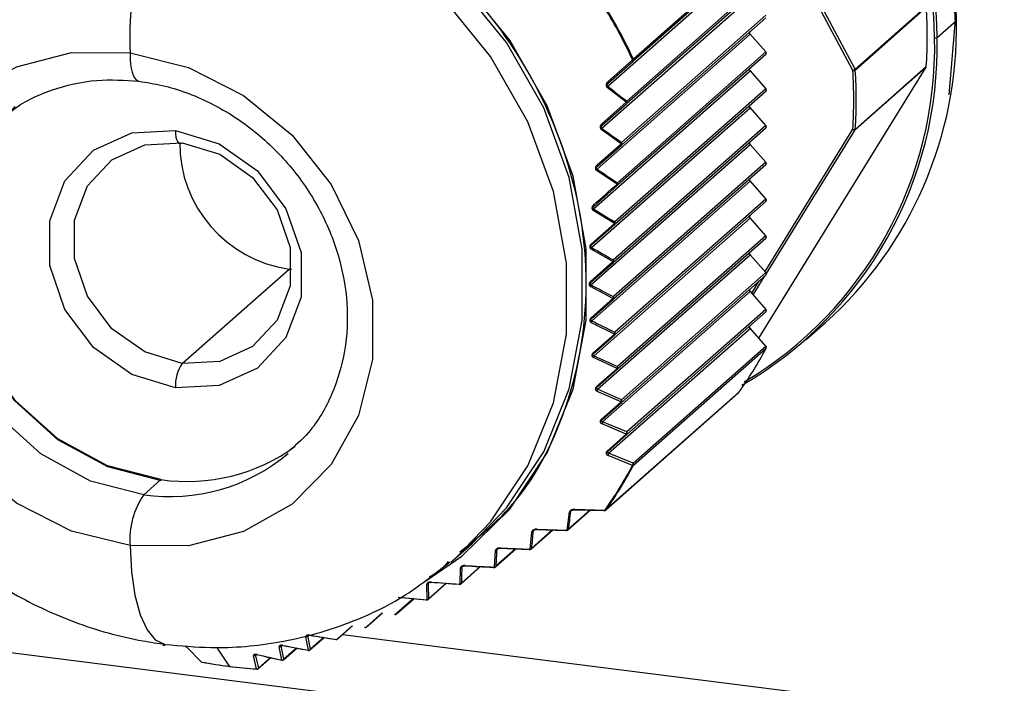
# Model space of a CAD drawing. Units: millimetres. Extents: x 4 to 837, y 4 to 590.
# Drawn here: x 754 to 762, y 197 to 203 of the extents above; entities that cross this region are included whole.
import ezdxf

# ---------------------------------------------------------------- set-up
doc = ezdxf.new("R2010")
doc.units = ezdxf.units.MM

msp = doc.modelspace()

# ---------------------------------------------------------------- linework, layer by layer
at = {"color": 7, "linetype": 'Continuous', "lineweight": 25}
for p, q in [((761.1548, 202.45), (759.5114, 205.526)), ((761.1741, 202.4615), (759.5308, 205.5374)), ((695.0321, 204.8993), (771.7339, 195.2358)), ((760.4098, 203.5296), (759.2758, 202.5295)), ((760.4127, 203.5473), (759.2787, 202.5472)), ((759.0587, 202.3158), (760.2758, 203.3892)), ((760.4097, 203.2374), (759.2216, 202.1897)), ((760.4097, 203.2152), (759.2216, 202.1674)), ((759.0083, 201.957), (760.2758, 203.0749)), ((761.1741, 202.4615), (761.781, 202.9968)), ((761.1762, 202.4544), (761.7831, 202.9897)), ((760.4097, 202.9232), (759.177, 201.836)), ((760.4097, 202.9009), (759.177, 201.8138)), ((761.8753, 202.7321), (762.0403, 202.8776)), ((762.0306, 202.8848), (761.9755, 202.2419)), ((758.968, 201.6073), (760.2758, 202.7607)), ((760.2758, 202.7607), (760.2773, 202.762)), ((760.2758, 202.7607), (760.4097, 202.6089)), ((760.4111, 202.6102), (760.2773, 202.762)), ((760.4097, 202.6089), (759.1427, 201.4915)), ((760.4097, 202.5867), (759.1427, 201.4693)), ((760.4111, 202.6102), (760.4097, 202.6089)), ((759.0621, 202.3577), (759.2712, 202.5424)), ((759.0666, 202.345), (759.2758, 202.5295)), ((760.3514, 200.1637), (761.781, 202.4794)), ((761.781, 202.4794), (761.1741, 201.9441)), ((761.7831, 202.4859), (761.1762, 201.9506)), ((758.9388, 201.2672), (760.2758, 202.4464)), ((760.2758, 202.4464), (760.2773, 202.4477)), ((760.2758, 202.4464), (760.4097, 202.2946)), ((760.4111, 202.2959), (760.2773, 202.4477)), ((759.2174, 202.1795), (759.0542, 202.3062)), ((760.4097, 202.2946), (759.1193, 201.1566)), ((760.4097, 202.2724), (759.1193, 201.1344)), ((760.4111, 202.2959), (760.4097, 202.2946)), ((759.0106, 201.9969), (759.2174, 202.1795)), ((759.0148, 201.985), (759.2216, 202.1674)), ((758.9213, 200.9375), (760.2758, 202.1321)), ((760.2758, 202.1321), (760.2773, 202.1334)), ((760.4097, 201.9803), (760.2758, 202.1321)), ((760.4111, 201.9816), (760.2773, 202.1334)), ((760.4097, 201.9803), (759.1075, 200.8319)), ((760.4097, 201.9803), (760.4111, 201.9816)), ((759.1731, 201.825), (759.0042, 201.9465)), ((760.4097, 201.9581), (759.1075, 200.8097)), ((760.4041, 200.7326), (761.1547, 201.9484)), ((760.4153, 200.7149), (761.1741, 201.9441)), ((758.916, 200.6186), (760.2758, 201.8179)), ((758.9692, 201.6448), (759.1731, 201.825)), ((758.973, 201.6339), (759.177, 201.8138)), ((760.2758, 201.8179), (760.2773, 201.8192)), ((760.2758, 201.8179), (760.4097, 201.6661)), ((760.4111, 201.6674), (760.2773, 201.8192)), ((760.4097, 201.6661), (759.1075, 200.5177)), ((760.4097, 201.6439), (759.1075, 200.4955)), ((760.4111, 201.6674), (760.4097, 201.6661)), ((759.139, 201.4794), (758.9642, 201.5958)), ((758.923, 200.3105), (760.2758, 201.5036)), ((758.9422, 201.2925), (759.1427, 201.4693)), ((760.2758, 201.5036), (760.2773, 201.5049)), ((760.2758, 201.5036), (760.4097, 201.3518)), ((760.4111, 201.3531), (760.2773, 201.5049)), ((758.9361, 201.2859), (758.9426, 201.2938)), ((760.4097, 201.3518), (759.1193, 200.2138)), ((760.4097, 201.3296), (759.1193, 200.1916)), ((760.4111, 201.3531), (760.4097, 201.3518)), ((759.1158, 201.1436), (758.9352, 201.2547)), ((758.9196, 200.97), (759.1158, 201.1436)), ((758.923, 200.9613), (759.1193, 201.1344)), ((758.9422, 200.0132), (760.2758, 201.1893)), ((760.2758, 201.1893), (760.2773, 201.1906)), ((760.2758, 201.1893), (760.4097, 201.0375)), ((760.4111, 201.0388), (760.2773, 201.1906)), ((758.917, 200.9547), (758.9233, 200.9624)), ((760.4097, 201.0375), (759.1427, 199.9201)), ((760.4097, 201.0153), (759.1427, 199.8979)), ((760.4111, 201.0388), (760.4097, 201.0375)), ((759.1041, 200.8178), (758.9179, 200.9239)), ((758.973, 199.7261), (760.2758, 200.875)), ((760.2758, 200.875), (760.2773, 200.8763)), ((760.2758, 200.875), (760.4097, 200.7233)), ((760.4111, 200.7246), (760.2773, 200.8763)), ((758.9126, 200.6485), (759.1041, 200.8178)), ((758.916, 200.6408), (759.1075, 200.8097)), ((755.4217, 199.9476), (756.335, 200.7531)), ((756.3569, 200.7506), (756.335, 200.7531)), ((760.4097, 200.7233), (759.177, 199.6362)), ((760.4111, 200.7246), (760.4097, 200.7233)), ((758.9076, 200.626), (758.916, 200.6408)), ((758.916, 200.6186), (758.9076, 200.626)), ((760.4097, 200.701), (759.177, 199.6139)), ((760.2899, 200.5477), (760.3546, 200.6525)), ((760.3029, 200.533), (760.4031, 200.6952)), ((759.1041, 200.5025), (758.9126, 200.6038)), ((759.0148, 199.4487), (760.2758, 200.5608)), ((760.2758, 200.5608), (760.2773, 200.5621)), ((760.2758, 200.5608), (760.4097, 200.409)), ((760.4111, 200.4103), (760.2773, 200.5621)), ((758.9179, 200.3378), (759.1041, 200.5025)), ((758.9213, 200.3312), (759.1075, 200.4955)), ((760.4097, 200.409), (759.2216, 199.3612)), ((760.4097, 200.3868), (759.2216, 199.339)), ((760.4111, 200.4103), (760.4097, 200.409)), ((759.1158, 200.1976), (758.9196, 200.2947)), ((760.7565, 200.1509), (760.9215, 200.2964)), ((759.0666, 199.1801), (760.2758, 200.2465)), ((760.2758, 200.2465), (760.2773, 200.2478)), ((760.2758, 200.2465), (760.4098, 200.0946)), ((760.4112, 200.0959), (760.2773, 200.2478)), ((758.9352, 200.0379), (759.1158, 200.1976)), ((758.9388, 200.0324), (759.1193, 200.1916)), ((759.2758, 199.0945), (760.4098, 200.0946)), ((759.2787, 199.0761), (760.4127, 200.0761)), ((760.4098, 200.0946), (760.4112, 200.0959)), ((760.4135, 200.0771), (760.4127, 200.0761)), ((759.139, 199.9029), (758.9386, 199.9963)), ((758.9642, 199.7484), (759.139, 199.9029)), ((758.968, 199.7439), (759.1427, 199.8979)), ((759.1731, 199.618), (758.9692, 199.7082)), ((759.177, 199.6362), (758.973, 199.7261)), ((760.1775, 199.6951), (759.0435, 198.695)), ((760.178, 199.6957), (760.1775, 199.6951)), ((759.0041, 199.4687), (759.1731, 199.618)), ((759.0083, 199.4651), (759.177, 199.6139)), ((759.0415, 198.6928), (760.1755, 199.6929)), ((759.2216, 199.3612), (759.0148, 199.4487)), ((759.2174, 199.3423), (759.0106, 199.4299)), ((759.0542, 199.1981), (759.2174, 199.3423)), ((759.0587, 199.1953), (759.2216, 199.339)), ((759.2712, 199.0748), (759.0621, 199.1605)), ((759.2758, 199.0945), (759.0666, 199.1801)), ((755.0922, 198.8242), (755.239, 198.9537)), ((758.7173, 198.5221), (758.9115, 198.6934)), ((758.9082, 198.6935), (758.7213, 198.5286)), ((758.7682, 198.6968), (759.0264, 198.6907)), ((758.7779, 198.7002), (759.0362, 198.6942)), ((758.7114, 198.5228), (758.7317, 198.6757)), ((758.4026, 198.3596), (758.5884, 198.5235)), ((758.5852, 198.5236), (758.4067, 198.3662)), ((758.4464, 198.528), (758.7022, 198.5199)), ((758.4555, 198.5307), (758.7114, 198.5228)), ((758.3962, 198.3597), (758.4107, 198.5074)), ((757.7603, 198.2862), (757.8958, 198.4057)), ((758.0911, 198.2057), (758.0997, 198.3481)), ((758.0982, 198.2062), (758.2751, 198.3622)), ((758.2718, 198.3623), (758.1023, 198.2128)), ((758.1346, 198.368), (758.3876, 198.3575)), ((758.143, 198.3701), (758.3962, 198.3597)), ((757.7175, 198.2492), (757.7603, 198.2862)), ((757.797, 198.0614), (757.7997, 198.1986)), ((757.8049, 198.0625), (757.9721, 198.21)), ((757.9689, 198.2102), (757.8089, 198.0691)), ((757.5143, 197.9274), (757.5113, 198.0595)), ((757.523, 197.929), (757.6805, 198.0679)), ((757.6774, 198.0681), (757.5271, 197.9355)), ((757.5514, 198.0786), (757.797, 198.0614)), ((757.253, 197.8059), (757.4007, 197.9362)), ((757.3977, 197.9365), (757.257, 197.8124)), ((757.2734, 197.9488), (757.5143, 197.9274)), ((756.9948, 197.6932), (757.133, 197.8151)), ((757.13, 197.8154), (756.9988, 197.6997)), ((756.7481, 197.5907), (756.8773, 197.7046)), ((756.8744, 197.705), (756.7521, 197.5972)), ((756.4999, 197.4951), (756.4791, 197.6114)), ((756.5164, 197.5044), (756.4953, 197.6206)), ((756.5124, 197.6244), (756.7366, 197.5881)), ((756.5124, 197.4978), (756.6332, 197.6043)), ((756.6303, 197.6048), (756.5164, 197.5044)), ((756.7913, 197.6288), (771.5549, 195.7687)), ((755.4623, 197.5193), (755.5867, 197.395)), ((755.713, 197.5232), (755.8217, 197.3582)), ((756.2736, 197.4113), (756.2498, 197.5251)), ((756.291, 197.4206), (756.267, 197.5344)), ((756.2816, 197.5367), (756.4999, 197.4951)), ((756.287, 197.414), (756.4001, 197.5138)), ((756.3973, 197.5143), (756.291, 197.4206)), ((756.0567, 197.3358), (756.0307, 197.4477)), ((756.075, 197.345), (756.0488, 197.4569)), ((756.0611, 197.4581), (756.2736, 197.4113)), ((756.071, 197.3385), (756.1773, 197.4323)), ((756.1746, 197.4329), (756.075, 197.345))]:
    msp.add_line(p, q, dxfattribs=at)
at = {"color": 7, "linetype": 'Continuous', "lineweight": 25, "flags": 128}
for points in [[(757.8958, 198.4057), (758.1935, 198.713), (758.5115, 199.1906), (758.7298, 199.7309), (758.8408, 200.3155), (758.8408, 200.9245), (758.7298, 201.537), (758.5115, 202.1323), (758.1935, 202.6902), (757.7864, 203.1914), (757.3043, 203.6192), (756.7635, 203.9587), (756.1824, 204.1986), (755.5808, 204.3306)], [(757.5041, 198.0884), (757.8115, 198.2999), (758.2217, 198.7018), (758.5423, 199.1832), (758.7622, 199.7277), (758.8741, 200.3169), (758.8741, 200.9306), (758.7622, 201.5479), (758.5423, 202.1479), (758.2217, 202.71), (757.8115, 203.2152), (757.3256, 203.6463), (756.7806, 203.9885), (756.1949, 204.2303), (755.5886, 204.3633)], [(757.7603, 198.2862), (758.0579, 198.5934), (758.376, 199.0711), (758.5942, 199.6114), (758.7053, 200.196), (758.7053, 200.8049), (758.5942, 201.4175), (758.376, 202.0128), (758.0579, 202.5706), (757.6509, 203.0719), (757.1688, 203.4996), (756.628, 203.8392), (756.0469, 204.0791), (755.4453, 204.211)], [(754.9745, 198.3904), (754.4745, 198.5145), (754.0036, 198.7539), (753.5891, 199.0944), (753.2552, 199.5165), (753.0211, 199.9954), (752.9006, 200.5035), (752.9006, 201.0111), (753.0211, 201.4887), (753.2552, 201.9087), (753.5891, 202.2466), (754.0036, 202.4827), (754.4745, 202.6034), (754.9745, 202.6016)], [(754.9745, 202.6016), (755.4744, 202.4774), (755.9453, 202.2381), (756.3598, 201.8975), (756.6937, 201.4755), (756.9278, 200.9965), (757.0483, 200.4885), (757.0483, 199.9809), (756.9278, 199.5032), (756.6937, 199.0832), (756.3598, 198.7454), (755.9453, 198.5092), (755.4744, 198.3886), (754.9745, 198.3904)], [(754.9745, 202.6016), (754.9757, 202.5392), (754.9817, 202.4829), (754.9922, 202.4352), (755.0068, 202.3978), (755.0249, 202.3723), (755.0457, 202.3599), (755.05, 202.359)], [(759.2758, 202.5295), (759.2763, 202.5302), (759.2765, 202.5313), (759.2763, 202.5327), (759.2759, 202.5343), (759.2751, 202.5361), (759.274, 202.5382), (759.2727, 202.5403), (759.2712, 202.5424)], [(759.0666, 202.345), (759.0671, 202.3457), (759.0673, 202.3468), (759.0671, 202.3481), (759.0667, 202.3497), (759.0659, 202.3516), (759.0649, 202.3535), (759.0636, 202.3556), (759.0621, 202.3577)], [(755.239, 198.9537), (754.7831, 199.0716), (754.3582, 199.3026), (753.9933, 199.6307), (753.7134, 200.0337), (753.5374, 200.4841), (753.4773, 200.9513), (753.5374, 201.4033), (753.7134, 201.8093), (753.9933, 202.1418)], [(759.2174, 202.1795), (759.2188, 202.1775), (759.22, 202.1755), (759.221, 202.1736), (759.2217, 202.1719), (759.2221, 202.1704), (759.2222, 202.1691), (759.2221, 202.1681), (759.2216, 202.1674)], [(755.2449, 198.9432), (754.7849, 199.0622), (754.3563, 199.2951), (753.9882, 199.6262), (753.7058, 200.0328), (753.5282, 200.4872), (753.4676, 200.9584), (753.5282, 201.4144), (753.7058, 201.8241), (753.9266, 202.1019)], [(755.0922, 198.8242), (754.6362, 198.9421), (754.2113, 199.173), (753.8465, 199.5012), (753.5665, 199.9042), (753.3905, 200.3546), (753.3305, 200.8217), (753.3905, 201.2737), (753.5665, 201.6798), (753.8465, 202.0123), (753.8582, 202.0225)], [(759.0148, 201.985), (759.0152, 201.9857), (759.0154, 201.9867), (759.0153, 201.9879), (759.0149, 201.9894), (759.0142, 201.9911), (759.0132, 201.9929), (759.012, 201.9949), (759.0106, 201.9969)], [(755.3628, 199.7385), (754.9895, 199.8519), (754.6613, 200.0842), (754.4177, 200.4075), (754.288, 200.7828), (754.288, 201.1649), (754.4177, 201.5075), (754.6613, 201.7694), (754.9895, 201.9191), (755.3628, 201.9384)], [(755.3628, 201.9384), (755.736, 201.825), (756.0643, 201.5927), (756.3079, 201.2693), (756.4375, 200.894), (756.4375, 200.512), (756.3079, 200.1694), (756.0643, 199.9075), (755.736, 199.7578), (755.3628, 199.7385)], [(755.3628, 201.9384), (755.3639, 201.9087), (755.3673, 201.8822), (755.3727, 201.8598), (755.38, 201.8425), (755.389, 201.8308), (755.3992, 201.8253), (755.4102, 201.8261), (755.4217, 201.8332)], [(755.4217, 199.9476), (755.1018, 200.0448), (754.8204, 200.2439), (754.6116, 200.5211), (754.5005, 200.8428), (754.5005, 201.1702), (754.6116, 201.4639), (754.8204, 201.6884), (755.1018, 201.8167), (755.4217, 201.8332)], [(755.4217, 201.8332), (755.7416, 201.7361), (756.023, 201.5369), (756.2318, 201.2598), (756.3429, 200.9381), (756.3429, 200.6106), (756.2318, 200.3169), (756.023, 200.0924), (755.7416, 199.9642), (755.4217, 199.9476)], [(759.1731, 201.825), (759.1744, 201.8231), (759.1755, 201.8212), (759.1764, 201.8195), (759.177, 201.8179), (759.1774, 201.8165), (759.1776, 201.8153), (759.1774, 201.8144), (759.177, 201.8138)], [(758.973, 201.6339), (758.9734, 201.6345), (758.9736, 201.6354), (758.9734, 201.6365), (758.9731, 201.6379), (758.9724, 201.6394), (758.9716, 201.6411), (758.9705, 201.6429), (758.9692, 201.6448)], [(758.9386, 201.3023), (758.9637, 201.3245), (758.9887, 201.3466), (759.0138, 201.3688), (759.0389, 201.3909), (759.0639, 201.4131), (759.0889, 201.4352), (759.114, 201.4573), (759.139, 201.4794)], [(759.139, 201.4795), (759.1402, 201.4776), (759.1412, 201.4759), (759.142, 201.4743), (759.1426, 201.4729), (759.143, 201.4717), (759.1431, 201.4706), (759.143, 201.4698), (759.1427, 201.4693)], [(758.9422, 201.2925), (758.9425, 201.293), (758.9426, 201.2938), (758.9425, 201.2948), (758.9421, 201.296), (758.9416, 201.2973), (758.9408, 201.2989), (758.9398, 201.3005), (758.9386, 201.3023)], [(759.1158, 201.1436), (759.1169, 201.1419), (759.1179, 201.1403), (759.1186, 201.1389), (759.1192, 201.1376), (759.1196, 201.1365), (759.1197, 201.1356), (759.1196, 201.1349), (759.1193, 201.1344)], [(760.1755, 199.6929), (760.176, 199.6934), (760.1775, 199.6951)], [(759.2094, 199.3349), (759.2156, 199.3356), (759.2216, 199.339)], [(758.7682, 198.6968), (758.7694, 198.6957), (758.7707, 198.695), (758.772, 198.6948), (758.7733, 198.695), (758.7745, 198.6957), (758.7758, 198.6968), (758.7769, 198.6983), (758.7779, 198.7002)], [(759.0264, 198.6907), (759.0276, 198.6896), (759.0289, 198.6889), (759.0302, 198.6887), (759.0316, 198.6889), (759.0328, 198.6896), (759.0341, 198.6908), (759.0352, 198.6923), (759.0362, 198.6942)], [(759.0415, 198.6928), (759.042, 198.6933), (759.0435, 198.695)], [(758.4464, 198.528), (758.4475, 198.5269), (758.4486, 198.5262), (758.4498, 198.526), (758.4511, 198.5261), (758.4523, 198.5267), (758.4534, 198.5277), (758.4545, 198.529), (758.4555, 198.5307)], [(758.7114, 198.5228), (758.7105, 198.5211), (758.7094, 198.5197), (758.7082, 198.5187), (758.707, 198.5181), (758.7057, 198.5179), (758.7045, 198.5182), (758.7033, 198.5188), (758.7022, 198.5199)], [(754.9745, 198.3904), (754.9874, 198.1657), (755.0168, 197.9663), (755.0617, 197.7994), (755.1204, 197.6711), (755.1908, 197.5859), (755.2703, 197.5469), (755.2788, 197.5455)], [(758.1346, 198.368), (758.1356, 198.367), (758.1366, 198.3664), (758.1377, 198.3661), (758.1389, 198.3661), (758.14, 198.3666), (758.1411, 198.3674), (758.1421, 198.3686), (758.143, 198.3701)], [(758.3962, 198.3597), (758.3952, 198.3582), (758.3942, 198.3569), (758.3931, 198.3561), (758.3919, 198.3556), (758.3908, 198.3555), (758.3897, 198.3558), (758.3886, 198.3564), (758.3876, 198.3575)], [(757.8337, 198.2177), (757.8346, 198.2168), (757.8355, 198.2161), (757.8365, 198.2158), (757.8375, 198.2158), (757.8386, 198.2162), (757.8396, 198.2168), (757.8405, 198.2178), (757.8414, 198.2191)], [(757.5445, 198.0777), (757.5453, 198.0768), (757.5461, 198.0761), (757.547, 198.0758), (757.5479, 198.0758), (757.5488, 198.076), (757.5497, 198.0766), (757.5505, 198.0774), (757.5514, 198.0786)], [(757.797, 198.0614), (757.7961, 198.0602), (757.7952, 198.0593), (757.7943, 198.0587), (757.7933, 198.0584), (757.7924, 198.0584), (757.7915, 198.0588), (757.7906, 198.0594), (757.7898, 198.0604)], [(757.5143, 197.9274), (757.5135, 197.9264), (757.5127, 197.9256), (757.5118, 197.9251), (757.511, 197.9249), (757.5102, 197.925), (757.5094, 197.9253), (757.5087, 197.9259), (757.508, 197.9268)], [(757.2434, 197.8039), (757.2426, 197.803), (757.2419, 197.8023), (757.2412, 197.8019), (757.2405, 197.8018), (757.2398, 197.8019), (757.2391, 197.8023), (757.2385, 197.8029), (757.2379, 197.8037)], [(756.9842, 197.6908), (756.9836, 197.6901), (756.983, 197.6895), (756.9823, 197.6892), (756.9817, 197.6891), (756.9812, 197.6893), (756.9806, 197.6896), (756.9802, 197.6902), (756.9797, 197.691)], [(756.7366, 197.5881), (756.736, 197.5874), (756.7355, 197.587), (756.735, 197.5867), (756.7345, 197.5867), (756.7341, 197.5868), (756.7337, 197.5872), (756.7333, 197.5877), (756.733, 197.5885)], [(756.2796, 197.5373), (756.2797, 197.5366), (756.2799, 197.5361), (756.2801, 197.5358), (756.2803, 197.5356), (756.2806, 197.5356), (756.2809, 197.5358), (756.2813, 197.5362), (756.2816, 197.5367)], [(756.06, 197.4581), (756.06, 197.458), (756.0601, 197.4576), (756.0601, 197.4573), (756.0603, 197.4571), (756.0604, 197.4571), (756.0606, 197.4573), (756.0609, 197.4576), (756.0611, 197.4581)], [(756.4999, 197.4951), (756.4995, 197.4946), (756.4991, 197.4942), (756.4987, 197.494), (756.4984, 197.4939), (756.498, 197.4941), (756.4978, 197.4944), (756.4975, 197.495), (756.4973, 197.4957)], [(756.2736, 197.4113), (756.2733, 197.4108), (756.273, 197.4104), (756.2727, 197.4103), (756.2725, 197.4103), (756.2723, 197.4104), (756.2721, 197.4107), (756.272, 197.4112), (756.2719, 197.4116)]]:
    msp.add_lwpolyline(points, dxfattribs=at)
at = {"color": 7, "linetype": 'Continuous', "lineweight": 25}
for centre, radius, start, end in [((757.6335, 202.8315), 4.3974, 0.69455, 88.78828), ((757.624, 202.8235), 4.4166, 0.70266, 88.51155), ((757.4568, 202.6756), 4.3974, 0.69455, 88.78828), ((757.459, 202.678), 4.4166, 0.70266, 88.51155), ((757.5438, 202.7236), 2.5722, 144.67016, 182.718), ((755.1311, 200.6132), 4.5675, 24.98468, 31.24336), ((755.1343, 200.616), 4.5723, 24.98468, 31.24336), ((757.9905, 202.7378), 3.8009, 356.19994, 3.80006), ((758.6545, 202.812), 3.3864, 312.02472, 1.11097), ((758.5342, 202.6544), 3.342, 299.99867, 1.3321), ((758.5248, 202.6519), 3.3299, 300.68841, 1.32553), ((760.287, 202.7718), 0.0158, 135.22558, 224.77442), ((761.8599, 202.7611), 0.0328, 259.22613, 297.8883), ((760.3985, 202.5978), 0.0158, 315.22558, 44.77442), ((760.3986, 202.5992), 0.0167, 311.40962, 0), ((760.3986, 202.5992), 0.0167, 0, 41.40962), ((759.2513, 202.5817), 0.0441, 296.85605, 308.49476), ((759.2654, 202.5403), 0.015, 313.77497, 27.49784), ((760.287, 202.4575), 0.0158, 135.22558, 224.77442), ((761.1157, 202.539), 0.097, 293.69312, 306.99255), ((757.3471, 202.2012), 3.8159, 356.20224, 3.73828), ((761.1588, 202.4857), 0.0358, 263.6346, 299.09974), ((757.3836, 202.2025), 3.8009, 356.19994, 3.80006), ((759.032, 202.3224), 0.0275, 324.02474, 346.16888), ((764.7438, 209.489), 9.1528, 231.60154, 232.89139), ((760.3985, 202.2835), 0.0158, 315.22558, 44.77442), ((760.3986, 202.2849), 0.0167, 311.40962, 0), ((760.3986, 202.2849), 0.0167, 0, 41.40962), ((759.1959, 202.1944), 0.0261, 325.15121, 349.46767), ((759.2104, 202.1785), 0.0158, 315.22211, 44.78272), ((760.287, 202.1432), 0.0158, 135.22558, 224.77442), ((760.3985, 201.9692), 0.0158, 315.22558, 44.77442), ((760.3986, 201.9706), 0.0167, 311.40962, 0), ((760.3986, 201.9706), 0.0167, 0, 41.40962), ((758.9832, 201.9608), 0.0254, 325.86009, 351.52273), ((764.7841, 209.8337), 9.7674, 233.74815, 234.96624), ((761.1626, 201.9777), 0.0303, 254.91691, 296.69198), ((761.168, 201.9622), 0.0191, 226.00025, 288.65385), ((756.4859, 201.8286), 1.086, 179.62287, 262.0179), ((759.1525, 201.8385), 0.0246, 326.7013, 354.25676), ((759.1658, 201.8249), 0.0158, 315.22261, 44.78178), ((760.287, 201.829), 0.0158, 135.22558, 224.77442), ((760.3985, 201.655), 0.0158, 315.22558, 44.77442), ((760.3986, 201.6564), 0.0167, 311.40962, 0), ((760.3986, 201.6564), 0.0167, 0, 41.40962), ((758.9439, 201.6089), 0.0242, 327.25763, 356.22682), ((764.9639, 210.4641), 10.6956, 235.90262, 237.02525), ((759.1189, 201.4922), 0.0238, 327.72601, 358.39585), ((759.1315, 201.4804), 0.0158, 315.22398, 44.7792), ((760.287, 201.5147), 0.0158, 135.22558, 224.77442), ((760.3985, 201.3407), 0.0158, 315.22558, 44.77442), ((760.3986, 201.3421), 0.0167, 311.40962, 0), ((760.3986, 201.3421), 0.0167, 0, 41.40962), ((758.9152, 201.2671), 0.0236, 328.08667, 0.2108), ((765.3821, 211.5846), 12.1641, 238.01449, 239.01182), ((760.287, 201.2004), 0.0158, 135.22558, 224.77442), ((759.0959, 201.1559), 0.0234, 328.26699, 1.89046), ((759.1081, 201.1455), 0.0158, 315.22495, 44.77679), ((758.9123, 200.9621), 0.0107, 355.50594, 47.39563), ((760.3985, 201.0264), 0.0158, 315.22558, 44.77442), ((760.3986, 201.0278), 0.0167, 311.40962, 0), ((760.3986, 201.0278), 0.0167, 0, 41.40962), ((766.1154, 213.4081), 14.3969, 240.02002, 240.87201), ((760.287, 200.8862), 0.0158, 135.22558, 224.77442), ((759.0965, 200.8222), 0.0167, 251.69535, 311.40962), ((759.0844, 200.83), 0.0232, 328.22666, 4.76181), ((759.0969, 200.81), 0.0106, 358.25051, 47.17837), ((759.0963, 200.8208), 0.0158, 315.22302, 44.78242), ((760.3985, 200.7122), 0.0158, 315.22558, 44.77442), ((760.3986, 200.7135), 0.0167, 311.40962, 0), ((760.3986, 200.7135), 0.0167, 0, 41.40962), ((758.9054, 200.6407), 0.0106, 0.6691, 47.01768), ((758.893, 200.6161), 0.0231, 328.00282, 6.17007), ((767.3104, 216.3165), 17.8014, 241.86458, 242.56136), ((760.287, 200.5719), 0.0158, 135.22558, 224.77442), ((759.0965, 200.508), 0.0167, 255.16195, 311.40962), ((759.0846, 200.5148), 0.0231, 327.72931, 7.09477), ((759.0967, 200.4946), 0.0109, 4.70719, 46.72841), ((759.0963, 200.5066), 0.0158, 315.22446, 44.77994), ((760.3985, 200.3979), 0.0158, 315.22558, 44.77442), ((760.3986, 200.3993), 0.0167, 311.40962, 0), ((760.3986, 200.3993), 0.0167, 0, 41.40962), ((758.91, 200.3295), 0.0115, 8.78652, 46.37636), ((758.9002, 200.3072), 0.0231, 327.20107, 8.28975), ((769.1101, 220.7413), 22.8297, 243.49844, 244.04763), ((759.0965, 200.2102), 0.0231, 326.78331, 8.95063), ((759.1081, 200.2027), 0.0158, 315.22554, 44.77642), ((760.287, 200.2576), 0.0158, 135.22558, 224.77442), ((759.1069, 200.1884), 0.0129, 14.48551, 45.75453), ((758.9239, 200.0267), 0.0159, 21.06475, 44.86841), ((757.4921, 201.6161), 3.3017, 324.42143, 332.19808), ((760.3977, 200.0832), 0.0166, 334.69994, 43.29264), ((760.3987, 200.0849), 0.0167, 0, 41.40962), ((760.3987, 200.0849), 0.0167, 332.18083, 0), ((755.6903, 199.7591), 0.3281, 144.93094, 183.59311), ((758.9195, 200.0092), 0.0231, 325.9995, 9.94666), ((771.9704, 227.8249), 30.712, 244.89963, 245.31193), ((759.12, 199.916), 0.023, 325.53507, 10.40953), ((759.1218, 199.8865), 0.0238, 28.62529, 43.65771), ((759.1315, 199.909), 0.0158, 315.2255, 44.7773), ((758.8964, 199.6874), 0.0912, 38.26817, 41.96965), ((758.9504, 199.7216), 0.023, 324.52018, 11.22496), ((760.1645, 199.7054), 0.0167, 311.40962, 324.4055), ((759.1544, 199.6316), 0.023, 324.03452, 11.53384), ((759.2104, 199.6498), 0.0491, 220.41216, 227.03681), ((759.1658, 199.625), 0.0158, 315.22504, 44.77506), ((759.0162, 199.4783), 0.0154, 218.57576, 238.94308), ((758.9923, 199.4438), 0.023, 322.85185, 12.19048), ((759.1991, 199.3563), 0.023, 322.41139, 12.39337), ((759.2104, 199.3501), 0.0158, 315.22487, 44.78048), ((759.2257, 199.3486), 0.0105, 217.64063, 247.22972), ((755.4613, 200.5166), 1.5787, 261.90443, 305.94299), ((755.3151, 200.3787), 1.5704, 261.84057, 310.07832), ((759.0442, 199.1749), 0.023, 321.1111, 12.91022), ((756.3536, 200.6132), 3.2983, 324.42143, 332.19809), ((756.3581, 200.616), 3.3017, 324.42143, 332.19808), ((759.2534, 199.0894), 0.023, 320.72366, 13.03617), ((759.2735, 199.0841), 0.00959, 255.82663, 302.67037), ((759.2637, 199.0832), 0.0166, 334.69994, 43.29264), ((755.6407, 198.4424), 0.6683, 145.16906, 184.46881), ((759.0305, 198.7053), 0.0167, 268.6842, 311.40962), ((759.039, 198.7021), 0.00834, 250.46195, 302.54557), ((766.2737, 197.619), 7.607, 171.97367, 173.13202), ((758.7299, 198.69), 0.0144, 277.31463, 321.98552), ((758.7062, 198.5346), 0.0167, 268.25812, 311.40962), ((758.7094, 198.5375), 0.0148, 277.87241, 323.33079), ((758.7084, 198.5321), 0.0134, 311.61664, 345.001), ((765.4326, 197.7681), 7.0513, 173.93224, 175.13502), ((758.4085, 198.5223), 0.0151, 278.16339, 324.13756), ((758.0974, 198.3637), 0.0157, 278.35521, 325.95445), ((764.7966, 197.8991), 6.7017, 176.10033, 177.31743), ((758.3916, 198.3721), 0.0167, 267.73436, 311.40962), ((758.394, 198.375), 0.0154, 278.29164, 325.19016), ((758.3937, 198.3696), 0.0134, 311.61575, 345.00233), ((757.7975, 198.2147), 0.0163, 277.82118, 327.47111), ((764.3938, 198.0273), 6.5851, 178.44532, 179.63697), ((760.759, 249.3188), 51.1847, 266.72373, 267.0034), ((760.7288, 249.4476), 51.3098, 266.77407, 267.05333), ((758.0868, 198.2063), 0.00427, 212.15363, 263.89372), ((758.0872, 198.2187), 0.0167, 266.99871, 311.40962), ((758.0858, 198.2078), 0.00575, 275.45105, 338.33966), ((758.0889, 198.2215), 0.016, 278.0861, 326.76604), ((758.0894, 198.2162), 0.0134, 311.61217, 345.00955), ((764.2703, 198.1741), 6.7475, 180.90574, 182.02644), ((760.3066, 235.3953), 37.4197, 265.76692, 266.14345), ((757.7938, 198.075), 0.0167, 266.13771, 311.40962), ((757.7949, 198.0778), 0.0165, 277.28003, 328.09902), ((757.796, 198.0725), 0.0134, 311.61279, 345.00844), ((759.9335, 226.3362), 28.5128, 264.63482, 265.12007), ((757.512, 197.9415), 0.0167, 265.11351, 311.40962), ((757.5126, 197.9442), 0.0169, 275.8238, 329.2064), ((757.5142, 197.939), 0.0134, 311.61336, 345.00634), ((757.242, 197.8184), 0.0167, 263.9306, 311.40962), ((757.2422, 197.8209), 0.0171, 273.93938, 330.11875), ((757.2441, 197.8159), 0.0134, 311.6117, 345.00986), ((756.9838, 197.7057), 0.0167, 262.60441, 311.40962), ((756.9837, 197.7081), 0.0173, 271.64738, 330.86717), ((756.9859, 197.7032), 0.0134, 311.61406, 345.00516), ((756.4799, 197.6289), 0.0175, 267.28807, 331.81749), ((759.1271, 212.9997), 15.5961, 260.33743, 261.16997), ((756.7371, 197.6032), 0.0167, 261.1594, 311.40962), ((756.7368, 197.6055), 0.0174, 269.14369, 331.46822), ((756.7392, 197.6006), 0.0134, 311.61234, 345.00856), ((755.2672, 197.5536), 0.0167, 224.17791, 269.68734), ((755.2633, 197.5499), 0.0112, 224.63978, 262.01417), ((755.2672, 197.5461), 0.00914, 233.31696, 296.61465), ((755.4633, 197.5304), 0.0112, 198.2397, 264.97134), ((756.2515, 197.5425), 0.0175, 264.46234, 332.23402), ((758.9551, 210.9363), 13.6635, 258.70787, 259.6375), ((756.501, 197.5126), 0.0175, 266.44739, 331.94696), ((756.5035, 197.5078), 0.0134, 311.61373, 345.00631), ((756.0333, 197.465), 0.0175, 261.68161, 332.55405), ((758.8213, 209.4608), 12.3157, 257.04349, 258.0531), ((756.2755, 197.4287), 0.0175, 263.74609, 332.32212), ((756.2781, 197.424), 0.0134, 311.61314, 345.00665), ((756.5014, 197.5103), 0.0167, 259.592, 311.40962), ((755.5878, 197.4063), 0.0115, 185.77452, 224.53537), ((755.5914, 197.41), 0.0167, 225.09432, 259.37763), ((755.5877, 197.4065), 0.0115, 225.6597, 265.3749), ((756.3173, 201.2876), 3.9606, 259.37115, 262.81272), ((755.589, 197.396), 0.00244, 204.6375, 254.80698), ((756.3148, 201.2467), 3.9197, 259.3514, 266.28708), ((756.3061, 201.1988), 3.8711, 262.81257, 266.30698), ((756.0595, 197.3531), 0.0175, 261.08165, 332.60911), ((756.0593, 197.3374), 0.00304, 211.83399, 262.03647), ((756.06, 197.351), 0.0167, 266.3137, 311.40962), ((756.0621, 197.3485), 0.0134, 311.60332, 345.01619), ((756.276, 197.4265), 0.0167, 258.0424, 311.40962)]:
    msp.add_arc(centre, radius, start, end, dxfattribs=at)
for points, knots in [([(757.7939, 198.3361), (757.9306, 198.4441), (758.3168, 198.7491), (758.741, 199.5268), (758.9457, 200.611), (758.7463, 201.7561), (758.2512, 202.7198), (757.6305, 203.4164), (756.8891, 203.9574), (756.2384, 204.2267), (755.786, 204.3218), (755.6478, 204.3434), (755.603, 204.3493), (755.5867, 204.3515)], [0, 0, 0, 0, 0.070223, 0.198376, 0.34487, 0.491364, 0.619517, 0.729266, 0.820556, 0.947231, 0.982909, 0.993779, 1, 1, 1, 1]), ([(753.1829, 203.5714), (753.1557, 203.5516), (752.9764, 203.4213), (752.7114, 203.1022), (752.4074, 202.6271), (752.2008, 202.0963), (752.0885, 201.5341), (752.0754, 200.9527), (752.1617, 200.3688), (752.3462, 199.7984), (752.6245, 199.2587), (752.9895, 198.766), (753.4314, 198.3365), (753.9375, 197.984), (754.4927, 197.7223), (754.9489, 197.5932), (755.2133, 197.555), (755.2786, 197.5456)], [0, 0, 0, 0, 0.012929, 0.085317, 0.157406, 0.229474, 0.301818, 0.374661, 0.448118, 0.522205, 0.596865, 0.672004, 0.747527, 0.823319, 0.89924, 0.975118, 1, 1, 1, 1]), ([(760.2774, 202.762), (760.2764, 202.7632), (760.2742, 202.7658), (760.2725, 202.7708), (760.2721, 202.7758), (760.2733, 202.7801), (760.275, 202.7819), (760.2759, 202.7828)], [0, 0, 0, 0, 0.153753, 0.351123, 0.552333, 0.769116, 1, 1, 1, 1]), ([(761.781, 202.4794), (761.7816, 202.4805), (761.7827, 202.4825), (761.783, 202.4849), (761.7831, 202.4859)], [0, 0, 0, 0, 0.559772, 1, 1, 1, 1]), ([(760.2774, 202.4478), (760.2764, 202.4489), (760.2742, 202.4516), (760.2725, 202.4565), (760.2721, 202.4616), (760.2733, 202.4659), (760.275, 202.4676), (760.2759, 202.4685)], [0, 0, 0, 0, 0.153753, 0.351123, 0.552333, 0.769116, 1, 1, 1, 1]), ([(761.1762, 202.4544), (761.176, 202.4558), (761.1757, 202.4582), (761.1746, 202.4605), (761.1741, 202.4615)], [0, 0, 0, 0, 0.559783, 1, 1, 1, 1]), ([(753.866, 202.0138), (753.8966, 202.0444), (754.0176, 202.1655), (754.2976, 202.2926), (754.669, 202.3842), (754.9295, 202.367), (755.0505, 202.359)], [0, 0, 0, 0, 0.105713, 0.418263, 0.729822, 1, 1, 1, 1]), ([(755.0505, 202.359), (755.117, 202.3483), (755.3195, 202.3157), (755.6557, 202.1911), (756.0296, 201.9567), (756.3511, 201.6459), (756.602, 201.2784), (756.7691, 200.8745), (756.844, 200.4574), (756.8247, 200.0488), (756.71, 199.6739), (756.5403, 199.3759), (756.3818, 199.2401), (756.3183, 199.1857)], [0, 0, 0, 0, 0.048215, 0.146968, 0.245528, 0.343733, 0.441719, 0.539568, 0.637396, 0.735422, 0.834002, 0.93358, 1, 1, 1, 1]), ([(759.0621, 202.3577), (759.058, 202.3536), (759.052, 202.3477), (759.0472, 202.3376), (759.0453, 202.3303), (759.045, 202.3232), (759.0464, 202.3165), (759.0495, 202.3106), (759.0526, 202.3077), (759.0542, 202.3062)], [0, 0, 0, 0, 0.297842, 0.429414, 0.555657, 0.670783, 0.779905, 0.888064, 1, 1, 1, 1]), ([(759.0587, 202.3158), (759.0578, 202.3164), (759.0565, 202.3173), (759.0552, 202.3191), (759.0545, 202.3206), (759.0541, 202.3223), (759.0539, 202.3248), (759.0548, 202.3298), (759.0589, 202.3374), (759.0637, 202.3421), (759.0666, 202.345)], [0, 0, 0, 0, 0.094125, 0.136573, 0.178064, 0.220481, 0.265593, 0.369155, 0.622254, 1, 1, 1, 1]), ([(760.2773, 202.1335), (760.2772, 202.1336), (760.2757, 202.1349), (760.2738, 202.1385), (760.2722, 202.1437), (760.2724, 202.1486), (760.2737, 202.1523), (760.2753, 202.1536), (760.276, 202.1541)], [0, 0, 0, 0, 0.0114485, 0.2092813, 0.4066899, 0.6103533, 0.8353396, 1, 1, 1, 1]), ([(759.0106, 201.9969), (759.0066, 201.9929), (759.0008, 201.9871), (758.9962, 201.9772), (758.9944, 201.97), (758.9943, 201.9629), (758.996, 201.9565), (758.9992, 201.9507), (759.0025, 201.9479), (759.0042, 201.9465)], [0, 0, 0, 0, 0.29409, 0.423389, 0.547913, 0.662323, 0.772436, 0.883507, 1, 1, 1, 1]), ([(759.0083, 201.957), (759.0073, 201.9576), (759.0059, 201.9584), (759.0044, 201.9601), (759.0037, 201.9615), (759.0032, 201.9631), (759.0028, 201.9654), (759.0035, 201.9704), (759.0074, 201.9778), (759.012, 201.9823), (759.0148, 201.985)], [0, 0, 0, 0, 0.105991, 0.152301, 0.19601, 0.238967, 0.283117, 0.381459, 0.627987, 1, 1, 1, 1]), ([(761.1741, 201.9441), (761.1747, 201.9452), (761.1757, 201.9473), (761.176, 201.9496), (761.1762, 201.9506)], [0, 0, 0, 0, 0.559786, 1, 1, 1, 1]), ([(760.2774, 201.8192), (760.2764, 201.8204), (760.2742, 201.823), (760.2725, 201.828), (760.2721, 201.833), (760.2733, 201.8373), (760.275, 201.8391), (760.2759, 201.84)], [0, 0, 0, 0, 0.153753, 0.351123, 0.552333, 0.769116, 1, 1, 1, 1]), ([(758.9692, 201.6448), (758.9656, 201.6411), (758.9602, 201.6356), (758.9556, 201.6264), (758.9537, 201.6193), (758.9536, 201.6121), (758.9555, 201.6055), (758.959, 201.5998), (758.9624, 201.5971), (758.9642, 201.5958)], [0, 0, 0, 0, 0.268392, 0.400929, 0.521912, 0.642047, 0.759926, 0.876528, 1, 1, 1, 1]), ([(758.968, 201.6073), (758.9669, 201.6077), (758.9651, 201.6086), (758.9632, 201.6108), (758.9624, 201.6128), (758.962, 201.6144), (758.962, 201.6162), (758.9623, 201.6186), (758.9634, 201.6218), (758.9667, 201.6277), (758.9703, 201.6313), (758.973, 201.6339)], [0, 0, 0, 0, 0.119812, 0.217912, 0.262565, 0.306609, 0.352053, 0.400732, 0.50561, 0.638811, 1, 1, 1, 1]), ([(760.2774, 201.505), (760.2764, 201.5061), (760.2742, 201.5088), (760.2725, 201.5137), (760.2721, 201.5187), (760.2733, 201.5231), (760.275, 201.5248), (760.2759, 201.5257)], [0, 0, 0, 0, 0.153753, 0.351123, 0.552333, 0.769116, 1, 1, 1, 1]), ([(758.9386, 201.3023), (758.9351, 201.2987), (758.9298, 201.2933), (758.9254, 201.2842), (758.9237, 201.2772), (758.9239, 201.2703), (758.9261, 201.264), (758.9299, 201.2585), (758.9334, 201.256), (758.9352, 201.2547)], [0, 0, 0, 0, 0.2634929, 0.3932771, 0.5116127, 0.6297607, 0.749324, 0.8700017, 1, 1, 1, 1]), ([(758.9388, 201.2672), (758.9377, 201.2677), (758.9357, 201.2684), (758.9336, 201.2704), (758.9326, 201.2723), (758.9321, 201.2738), (758.932, 201.2754), (758.9321, 201.2777), (758.9331, 201.2809), (758.9361, 201.2866), (758.9396, 201.29), (758.9422, 201.2925)], [0, 0, 0, 0, 0.135283, 0.24454, 0.292342, 0.337602, 0.382303, 0.428502, 0.528343, 0.654415, 1, 1, 1, 1]), ([(760.2774, 201.1907), (760.2764, 201.1918), (760.2742, 201.1945), (760.2725, 201.1994), (760.2721, 201.2045), (760.2733, 201.2088), (760.275, 201.2105), (760.2759, 201.2114)], [0, 0, 0, 0, 0.153753, 0.351123, 0.552333, 0.769116, 1, 1, 1, 1]), ([(758.9196, 200.97), (758.9161, 200.9665), (758.9109, 200.9612), (758.9068, 200.9521), (758.9055, 200.9451), (758.9061, 200.9383), (758.9086, 200.9323), (758.9126, 200.9273), (758.9161, 200.925), (758.9179, 200.9239)], [0, 0, 0, 0, 0.259092, 0.386938, 0.506497, 0.627461, 0.750878, 0.872601, 1, 1, 1, 1]), ([(758.9213, 200.9375), (758.9202, 200.9379), (758.9182, 200.9384), (758.9159, 200.9402), (758.9146, 200.942), (758.914, 200.9436), (758.9137, 200.9454), (758.9138, 200.9474), (758.9143, 200.9494), (758.9153, 200.9519), (758.9179, 200.9564), (758.9209, 200.9593), (758.923, 200.9613)], [0, 0, 0, 0, 0.138073, 0.25919, 0.316551, 0.373933, 0.428509, 0.483723, 0.542912, 0.601763, 0.7136, 1, 1, 1, 1]), ([(758.9179, 200.9239), (758.9185, 200.9251), (758.9197, 200.9275), (758.9209, 200.9311), (758.9215, 200.9346), (758.9213, 200.9365), (758.9213, 200.9375)], [0, 0, 0, 0, 0.250376, 0.498267, 0.746948, 1, 1, 1, 1]), ([(760.2774, 200.8764), (760.2764, 200.8776), (760.2742, 200.8802), (760.2725, 200.8852), (760.2721, 200.8902), (760.2733, 200.8945), (760.275, 200.8963), (760.2759, 200.8972)], [0, 0, 0, 0, 0.153753, 0.351123, 0.552333, 0.769116, 1, 1, 1, 1]), ([(758.9126, 200.6485), (758.9107, 200.6466), (758.907, 200.6431), (758.9029, 200.6368), (758.9002, 200.6303), (758.8993, 200.6238), (758.9002, 200.6177), (758.9029, 200.6121), (758.907, 200.6073), (758.9107, 200.605), (758.9126, 200.6038)], [0, 0, 0, 0, 0.139003, 0.266914, 0.38609, 0.499903, 0.61393, 0.732955, 0.861052, 1, 1, 1, 1]), ([(758.9101, 200.6342), (758.911, 200.6355), (758.9127, 200.6381), (758.915, 200.6401), (758.9162, 200.6412)], [0, 0, 0, 0, 0.4782872, 1, 1, 1, 1]), ([(760.2774, 200.5622), (760.2764, 200.5633), (760.2742, 200.5659), (760.2725, 200.5709), (760.2721, 200.5759), (760.2733, 200.5803), (760.275, 200.582), (760.2759, 200.5829)], [0, 0, 0, 0, 0.153753, 0.351123, 0.552333, 0.769116, 1, 1, 1, 1]), ([(758.9179, 200.3378), (758.916, 200.336), (758.9124, 200.3325), (758.9085, 200.3264), (758.9061, 200.3201), (758.9055, 200.3139), (758.9066, 200.3079), (758.9105, 200.3005), (758.9159, 200.2971), (758.9196, 200.2947)], [0, 0, 0, 0, 0.133674, 0.25692, 0.372975, 0.485997, 0.601709, 0.724431, 1, 1, 1, 1]), ([(758.923, 200.3105), (758.9206, 200.3111), (758.9173, 200.312), (758.9144, 200.3152), (758.9137, 200.3175), (758.9137, 200.3195), (758.9141, 200.3216), (758.9154, 200.3246), (758.918, 200.3281), (758.9201, 200.3301), (758.9213, 200.3312)], [0, 0, 0, 0, 0.325377, 0.442873, 0.537526, 0.582186, 0.627427, 0.726931, 0.848837, 1, 1, 1, 1]), ([(760.2774, 200.2479), (760.2764, 200.249), (760.2742, 200.2517), (760.2725, 200.2566), (760.2721, 200.2617), (760.2733, 200.266), (760.275, 200.2677), (760.2759, 200.2686)], [0, 0, 0, 0, 0.153753, 0.351123, 0.552333, 0.769116, 1, 1, 1, 1]), ([(758.9352, 200.0379), (758.9334, 200.0361), (758.9299, 200.0328), (758.9262, 200.0268), (758.924, 200.0208), (758.9237, 200.0147), (758.925, 200.009), (758.9292, 200.0017), (758.9347, 199.9985), (758.9386, 199.9963)], [0, 0, 0, 0, 0.127541, 0.245875, 0.359043, 0.471703, 0.591652, 0.715283, 1, 1, 1, 1]), ([(758.9422, 200.0132), (758.9396, 200.0137), (758.9361, 200.0144), (758.933, 200.0174), (758.9321, 200.0194), (758.932, 200.0213), (758.9321, 200.0228), (758.9326, 200.0243), (758.9336, 200.0265), (758.9357, 200.0294), (758.9377, 200.0313), (758.9388, 200.0324)], [0, 0, 0, 0, 0.3459872, 0.472016, 0.5716469, 0.6178569, 0.6625718, 0.7078404, 0.7556402, 0.8648442, 1, 1, 1, 1]), ([(758.9642, 199.7484), (758.9625, 199.7467), (758.9591, 199.7434), (758.9556, 199.7377), (758.9537, 199.7318), (758.9536, 199.7259), (758.9551, 199.7204), (758.9595, 199.7135), (758.9652, 199.7104), (758.9692, 199.7082)], [0, 0, 0, 0, 0.121788, 0.235933, 0.347107, 0.460149, 0.582312, 0.709097, 1, 1, 1, 1]), ([(758.973, 199.7261), (758.9709, 199.7264), (758.9673, 199.7271), (758.9636, 199.7294), (758.962, 199.7321), (758.962, 199.7345), (758.9624, 199.7364), (758.9632, 199.7383), (758.965, 199.741), (758.9667, 199.7427), (758.968, 199.7439)], [0, 0, 0, 0, 0.280117, 0.485267, 0.624981, 0.683988, 0.739598, 0.795664, 0.855955, 1, 1, 1, 1]), ([(759.0041, 199.4687), (759.0025, 199.4671), (758.9992, 199.4639), (758.996, 199.4583), (758.9943, 199.4526), (758.9944, 199.447), (758.9962, 199.4417), (759.0008, 199.435), (759.0066, 199.432), (759.0106, 199.4299)], [0, 0, 0, 0, 0.116449, 0.227074, 0.33696, 0.450828, 0.575224, 0.704743, 1, 1, 1, 1]), ([(759.0148, 199.4487), (759.0111, 199.4492), (759.0062, 199.4499), (759.0032, 199.454), (759.0029, 199.4563), (759.0031, 199.458), (759.0038, 199.4598), (759.0049, 199.4616), (759.0064, 199.4634), (759.0076, 199.4645), (759.0083, 199.4651)], [0, 0, 0, 0, 0.4870221, 0.6402809, 0.7032972, 0.7602572, 0.8146363, 0.8703942, 0.9312222, 1, 1, 1, 1]), ([(759.0542, 199.1981), (759.0526, 199.1965), (759.0493, 199.1932), (759.0462, 199.1874), (759.0448, 199.1815), (759.0459, 199.1741), (759.051, 199.166), (759.0582, 199.1624), (759.0621, 199.1605)], [0, 0, 0, 0, 0.115976, 0.231217, 0.351504, 0.474543, 0.721724, 1, 1, 1, 1]), ([(759.0666, 199.1801), (759.0626, 199.1806), (759.0574, 199.1813), (759.0544, 199.1852), (759.054, 199.1873), (759.0541, 199.1888), (759.0547, 199.1905), (759.0557, 199.1921), (759.0571, 199.1938), (759.0581, 199.1948), (759.0587, 199.1953)], [0, 0, 0, 0, 0.5165221, 0.6675984, 0.729751, 0.7852026, 0.8366303, 0.8873523, 0.9408182, 1, 1, 1, 1]), ([(759.0587, 199.1953), (759.0585, 199.1953), (759.0582, 199.1952), (759.0572, 199.1957), (759.0559, 199.1966), (759.0548, 199.1976), (759.0542, 199.1981)], [0, 0, 0, 0, 0.255867, 0.505951, 0.753261, 1, 1, 1, 1]), ([(758.7779, 198.7002), (758.7724, 198.7), (758.7645, 198.6998), (758.7538, 198.6967), (758.7468, 198.6937), (758.7408, 198.6899), (758.7361, 198.6854), (758.7328, 198.6806), (758.7321, 198.6773), (758.7317, 198.6757)], [0, 0, 0, 0, 0.297922, 0.429428, 0.555533, 0.670567, 0.779666, 0.887896, 1, 1, 1, 1]), ([(758.7412, 198.6811), (758.7413, 198.6818), (758.7414, 198.6828), (758.7422, 198.6844), (758.7431, 198.6856), (758.7442, 198.6868), (758.7462, 198.6884), (758.7506, 198.6913), (758.7585, 198.6947), (758.7646, 198.696), (758.7682, 198.6968)], [0, 0, 0, 0, 0.094124, 0.136575, 0.178071, 0.220496, 0.265619, 0.369209, 0.622296, 1, 1, 1, 1]), ([(758.4555, 198.5307), (758.4501, 198.5306), (758.4424, 198.5305), (758.4318, 198.5276), (758.425, 198.5247), (758.4191, 198.521), (758.4147, 198.5168), (758.4116, 198.5121), (758.411, 198.509), (758.4107, 198.5074)], [0, 0, 0, 0, 0.294134, 0.423388, 0.547826, 0.662178, 0.772279, 0.883398, 1, 1, 1, 1]), ([(758.4208, 198.5135), (758.4207, 198.5141), (758.4207, 198.5151), (758.4215, 198.5166), (758.4222, 198.5176), (758.4233, 198.5187), (758.425, 198.5202), (758.4293, 198.5229), (758.4371, 198.5261), (758.4429, 198.5273), (758.4464, 198.528)], [0, 0, 0, 0, 0.105995, 0.152306, 0.196012, 0.238965, 0.28311, 0.381439, 0.627971, 1, 1, 1, 1]), ([(758.143, 198.3701), (758.1381, 198.37), (758.1308, 198.37), (758.1208, 198.3676), (758.1139, 198.365), (758.1079, 198.3615), (758.1034, 198.3573), (758.1004, 198.3527), (758.0999, 198.3497), (758.0997, 198.3481)], [0, 0, 0, 0, 0.2683, 0.400795, 0.521746, 0.641844, 0.759664, 0.87633, 1, 1, 1, 1]), ([(758.1105, 198.3549), (758.1104, 198.3555), (758.1102, 198.3565), (758.1112, 198.3583), (758.1124, 198.3596), (758.1136, 198.3606), (758.115, 198.3616), (758.1171, 198.3628), (758.1203, 198.3643), (758.1266, 198.3666), (758.1312, 198.3674), (758.1346, 198.368)], [0, 0, 0, 0, 0.1198147, 0.2179153, 0.2625666, 0.3066089, 0.35205, 0.400725, 0.5056017, 0.6388036, 1, 1, 1, 1]), ([(755.2786, 197.5456), (755.4077, 197.5338), (755.7341, 197.504), (756.2568, 197.5498), (756.8199, 197.7038), (757.3149, 197.9354), (757.586, 198.1532), (757.7077, 198.251)], [0, 0, 0, 0, 0.147562, 0.37307, 0.597326, 0.819232, 1, 1, 1, 1]), ([(757.5352, 198.1256), (757.548, 198.1314), (757.6124, 198.16), (757.6605, 198.2118), (757.6989, 198.2533)], [0, 0, 0, 0, 0.200001, 1, 1, 1, 1]), ([(757.8414, 198.2192), (757.8366, 198.2192), (757.8294, 198.2192), (757.8196, 198.2171), (757.8129, 198.2146), (757.8072, 198.2113), (757.8029, 198.2074), (757.8002, 198.203), (757.7999, 198.2001), (757.7997, 198.1986)], [0, 0, 0, 0, 0.26352, 0.393317, 0.511662, 0.629821, 0.749402, 0.870059, 1, 1, 1, 1]), ([(757.8112, 198.206), (757.8111, 198.2065), (757.8108, 198.2075), (757.8115, 198.209), (757.8126, 198.2103), (757.8137, 198.2111), (757.8149, 198.212), (757.8169, 198.2131), (757.82, 198.2144), (757.8261, 198.2165), (757.8305, 198.2172), (757.8337, 198.2177)], [0, 0, 0, 0, 0.135284, 0.244542, 0.292344, 0.337603, 0.382304, 0.428502, 0.528343, 0.654415, 1, 1, 1, 1]), ([(757.5514, 198.0786), (757.5466, 198.0787), (757.5395, 198.0788), (757.5297, 198.0769), (757.5232, 198.0745), (757.5177, 198.0713), (757.5139, 198.0675), (757.5115, 198.0635), (757.5114, 198.0609), (757.5113, 198.0595)], [0, 0, 0, 0, 0.258909, 0.386652, 0.506141, 0.627044, 0.750379, 0.872242, 1, 1, 1, 1]), ([(757.5113, 198.0595), (757.5126, 198.0598), (757.5153, 198.0603), (757.5187, 198.0621), (757.5217, 198.0645), (757.523, 198.0665), (757.5237, 198.0675)], [0, 0, 0, 0, 0.2503815, 0.4982727, 0.7469502, 1, 1, 1, 1]), ([(757.5237, 198.0675), (757.5235, 198.0679), (757.5231, 198.0686), (757.5235, 198.07), (757.5245, 198.0712), (757.5255, 198.0721), (757.527, 198.073), (757.5287, 198.0738), (757.5306, 198.0746), (757.5332, 198.0755), (757.5382, 198.0768), (757.5419, 198.0773), (757.5445, 198.0777)], [0, 0, 0, 0, 0.138223, 0.259397, 0.316751, 0.374127, 0.428689, 0.483883, 0.543046, 0.60187, 0.713663, 1, 1, 1, 1]), ([(756.5124, 197.6244), (756.51, 197.6248), (756.5054, 197.6254), (756.4986, 197.6255), (756.4923, 197.6248), (756.4871, 197.6232), (756.483, 197.6211), (756.479, 197.6172), (756.479, 197.6138), (756.4791, 197.6114)], [0, 0, 0, 0, 0.1217758, 0.2359124, 0.3470829, 0.4601251, 0.582293, 0.7090845, 1, 1, 1, 1]), ([(756.4953, 197.6206), (756.4947, 197.6211), (756.4938, 197.6219), (756.4943, 197.623), (756.4961, 197.6238), (756.4983, 197.6242), (756.5001, 197.6245), (756.5022, 197.6247), (756.5055, 197.6249), (756.5077, 197.6249), (756.5094, 197.6249)], [0, 0, 0, 0, 0.280443, 0.485738, 0.625203, 0.684135, 0.739698, 0.795738, 0.856011, 1, 1, 1, 1]), ([(756.2816, 197.5367), (756.2793, 197.5371), (756.2749, 197.5379), (756.2682, 197.5381), (756.2622, 197.5376), (756.2572, 197.5363), (756.2533, 197.5343), (756.2496, 197.5307), (756.2497, 197.5274), (756.2498, 197.5251)], [0, 0, 0, 0, 0.116462, 0.227094, 0.336978, 0.450841, 0.575226, 0.704739, 1, 1, 1, 1]), ([(756.267, 197.5344), (756.266, 197.535), (756.2646, 197.5359), (756.2671, 197.5369), (756.2691, 197.5372), (756.2708, 197.5374), (756.2728, 197.5375), (756.2749, 197.5375), (756.2773, 197.5374), (756.2788, 197.5373), (756.2796, 197.5373)], [0, 0, 0, 0, 0.487032, 0.640287, 0.703302, 0.760261, 0.814639, 0.870396, 0.931223, 1, 1, 1, 1]), ([(756.0611, 197.4581), (756.0588, 197.4586), (756.0542, 197.4595), (756.0474, 197.4599), (756.0413, 197.4594), (756.035, 197.4576), (756.0302, 197.4538), (756.0305, 197.4498), (756.0307, 197.4477)], [0, 0, 0, 0, 0.115489, 0.230406, 0.350131, 0.472929, 0.721012, 1, 1, 1, 1]), ([(756.0488, 197.4569), (756.0477, 197.4576), (756.0462, 197.4584), (756.0484, 197.459), (756.0502, 197.4592), (756.0518, 197.4592), (756.0536, 197.4592), (756.0556, 197.459), (756.0578, 197.4589), (756.0593, 197.4587), (756.06, 197.4587)], [0, 0, 0, 0, 0.496864, 0.656876, 0.722261, 0.780135, 0.833266, 0.885187, 0.939668, 1, 1, 1, 1])]:
    msp.add_open_spline(points, degree=3, knots=knots, dxfattribs=at)

doc.saveas('drawing.dxf')
